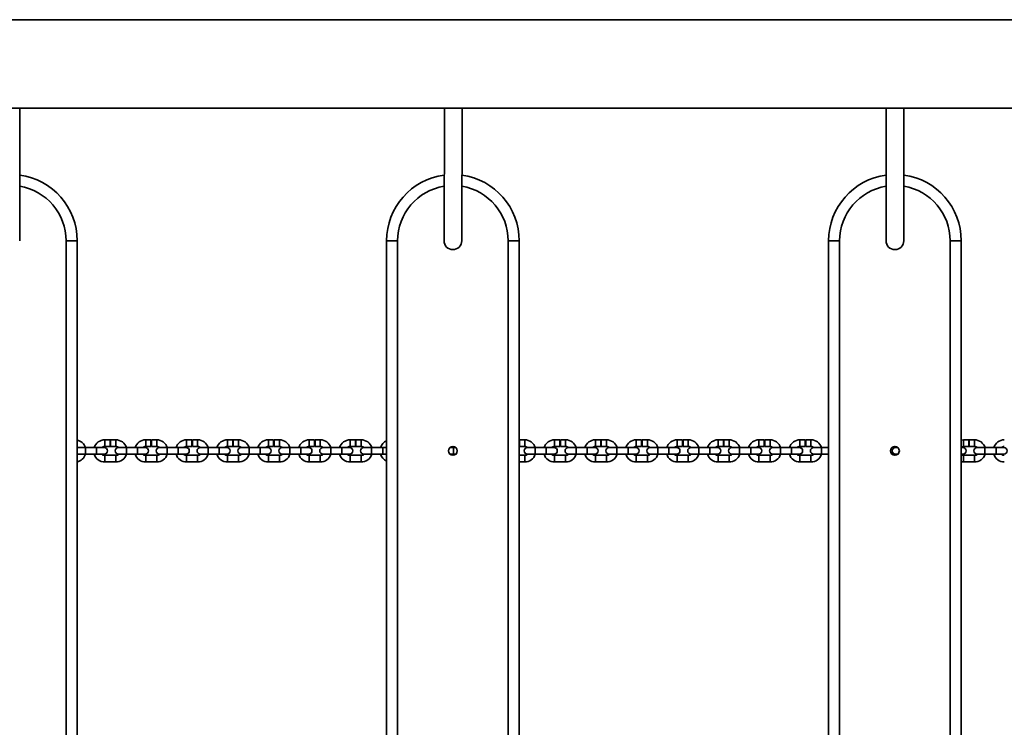
# Model space of a CAD drawing. Units: millimetres. Extents: x -21544 to 16975, y -550 to 21507.
# Drawn here: x -1183 to -1148, y 17179 to 17205 of the extents above; entities that cross this region are included whole.
import ezdxf

# ---------------------------------------------------------------- set-up
doc = ezdxf.new("R2010")
doc.units = ezdxf.units.MM

msp = doc.modelspace()

# ---------------------------------------------------------------- linework, layer by layer
at = {"color": 7, "linetype": 'Continuous', "lineweight": 35}
for p, q in [((-1133.392, 17204.945), (-1202.032, 17204.945)), ((-1202.032, 17201.745), (-1133.392, 17201.745)), ((-1183.392, 17196.945), (-1183.392, 17201.745)), ((-1168.016, 17201.745), (-1168.032, 17196.946)), ((-1167.392, 17196.944), (-1167.376, 17201.745)), ((-1152.025, 17201.745), (-1152.032, 17196.945)), ((-1151.392, 17196.944), (-1151.385, 17201.745)), ((-1181.712, 17161.745), (-1181.712, 17196.945)), ((-1181.712, 17196.945), (-1181.312, 17196.945)), ((-1181.312, 17196.945), (-1181.312, 17189.745)), ((-1170.112, 17189.745), (-1170.112, 17196.945)), ((-1170.112, 17196.945), (-1169.712, 17196.945)), ((-1169.712, 17196.945), (-1169.712, 17161.745)), ((-1165.712, 17161.745), (-1165.712, 17196.945)), ((-1165.712, 17196.945), (-1165.312, 17196.945)), ((-1165.312, 17196.945), (-1165.312, 17189.745)), ((-1154.112, 17189.745), (-1154.112, 17196.945)), ((-1154.112, 17196.945), (-1153.712, 17196.945)), ((-1153.712, 17196.945), (-1153.712, 17161.745)), ((-1149.712, 17161.745), (-1149.712, 17196.945)), ((-1149.712, 17196.945), (-1149.312, 17196.945)), ((-1149.312, 17196.945), (-1149.312, 17189.745)), ((-1181.314, 17189.745), (-1181.314, 17188.945)), ((-1181.312, 17189.745), (-1181.314, 17189.745)), ((-1180.122, 17189.745), (-1180.312, 17189.745)), ((-1180.122, 17189.745), (-1180.122, 17189.505)), ((-1179.912, 17189.745), (-1180.102, 17189.745)), ((-1180.102, 17189.745), (-1180.102, 17189.505)), ((-1178.642, 17189.745), (-1178.832, 17189.745)), ((-1178.642, 17189.745), (-1178.642, 17189.505)), ((-1178.432, 17189.745), (-1178.622, 17189.745)), ((-1178.622, 17189.745), (-1178.622, 17189.505)), ((-1177.162, 17189.745), (-1177.352, 17189.745)), ((-1177.162, 17189.745), (-1177.162, 17189.505)), ((-1176.952, 17189.745), (-1177.142, 17189.745)), ((-1177.142, 17189.745), (-1177.142, 17189.505)), ((-1175.682, 17189.745), (-1175.872, 17189.745)), ((-1175.682, 17189.745), (-1175.682, 17189.505)), ((-1175.472, 17189.745), (-1175.662, 17189.745)), ((-1175.662, 17189.745), (-1175.662, 17189.505)), ((-1174.202, 17189.745), (-1174.392, 17189.745)), ((-1174.202, 17189.745), (-1174.202, 17189.505)), ((-1173.992, 17189.745), (-1174.182, 17189.745)), ((-1174.182, 17189.745), (-1174.182, 17189.505)), ((-1172.722, 17189.745), (-1172.912, 17189.745)), ((-1172.722, 17189.745), (-1172.722, 17189.505)), ((-1172.512, 17189.745), (-1172.702, 17189.745)), ((-1172.702, 17189.745), (-1172.702, 17189.505)), ((-1171.242, 17189.745), (-1171.432, 17189.745)), ((-1171.242, 17189.745), (-1171.242, 17189.505)), ((-1171.032, 17189.745), (-1171.222, 17189.745)), ((-1171.222, 17189.745), (-1171.222, 17189.505)), ((-1170.11, 17189.745), (-1170.112, 17189.745)), ((-1170.11, 17188.945), (-1170.11, 17189.745)), ((-1165.314, 17189.745), (-1165.314, 17188.945)), ((-1165.312, 17189.745), (-1165.314, 17189.745)), ((-1165.112, 17189.745), (-1165.302, 17189.745)), ((-1165.302, 17189.745), (-1165.302, 17189.505)), ((-1163.842, 17189.745), (-1164.032, 17189.745)), ((-1163.842, 17189.745), (-1163.842, 17189.505)), ((-1163.632, 17189.745), (-1163.822, 17189.745)), ((-1163.822, 17189.745), (-1163.822, 17189.505)), ((-1162.362, 17189.745), (-1162.552, 17189.745)), ((-1162.362, 17189.745), (-1162.362, 17189.505)), ((-1162.152, 17189.745), (-1162.342, 17189.745)), ((-1162.342, 17189.745), (-1162.342, 17189.505)), ((-1160.882, 17189.745), (-1161.072, 17189.745)), ((-1160.882, 17189.745), (-1160.882, 17189.505)), ((-1160.672, 17189.745), (-1160.862, 17189.745)), ((-1160.862, 17189.745), (-1160.862, 17189.505)), ((-1159.402, 17189.745), (-1159.592, 17189.745)), ((-1159.402, 17189.745), (-1159.402, 17189.505)), ((-1159.192, 17189.745), (-1159.382, 17189.745)), ((-1159.382, 17189.745), (-1159.382, 17189.505)), ((-1157.922, 17189.745), (-1158.112, 17189.745)), ((-1157.922, 17189.745), (-1157.922, 17189.505)), ((-1157.712, 17189.745), (-1157.902, 17189.745)), ((-1157.902, 17189.745), (-1157.902, 17189.505)), ((-1156.442, 17189.745), (-1156.632, 17189.745)), ((-1156.442, 17189.745), (-1156.442, 17189.505)), ((-1156.232, 17189.745), (-1156.422, 17189.745)), ((-1156.422, 17189.745), (-1156.422, 17189.505)), ((-1154.962, 17189.745), (-1155.152, 17189.745)), ((-1154.962, 17189.745), (-1154.962, 17189.505)), ((-1154.752, 17189.745), (-1154.942, 17189.745)), ((-1154.942, 17189.745), (-1154.942, 17189.505)), ((-1154.11, 17189.745), (-1154.112, 17189.745)), ((-1154.11, 17188.945), (-1154.11, 17189.745)), ((-1149.314, 17189.745), (-1149.314, 17188.945)), ((-1149.312, 17189.745), (-1149.314, 17189.745)), ((-1149.042, 17189.745), (-1149.232, 17189.745)), ((-1149.042, 17189.745), (-1149.042, 17189.505)), ((-1148.832, 17189.745), (-1149.022, 17189.745)), ((-1149.022, 17189.745), (-1149.022, 17189.505)), ((-1181.292, 17189.465), (-1181.314, 17189.463)), ((-1181.314, 17189.227), (-1181.292, 17189.225)), ((-1181.012, 17189.465), (-1181.292, 17189.465)), ((-1181.292, 17189.225), (-1181.012, 17189.225)), ((-1180.612, 17189.465), (-1181.012, 17189.465)), ((-1181.012, 17189.225), (-1180.612, 17189.225)), ((-1180.332, 17189.465), (-1180.612, 17189.465)), ((-1180.612, 17189.225), (-1180.332, 17189.225)), ((-1180.312, 17189.505), (-1180.122, 17189.505)), ((-1179.912, 17189.185), (-1180.312, 17189.185)), ((-1180.102, 17189.505), (-1179.912, 17189.505)), ((-1179.532, 17189.465), (-1179.812, 17189.465)), ((-1179.812, 17189.225), (-1179.532, 17189.225)), ((-1179.132, 17189.465), (-1179.532, 17189.465)), ((-1179.532, 17189.225), (-1179.132, 17189.225)), ((-1178.852, 17189.465), (-1179.132, 17189.465)), ((-1179.132, 17189.225), (-1178.852, 17189.225)), ((-1178.832, 17189.505), (-1178.642, 17189.505)), ((-1178.432, 17189.185), (-1178.832, 17189.185)), ((-1178.622, 17189.505), (-1178.432, 17189.505)), ((-1178.052, 17189.465), (-1178.332, 17189.465)), ((-1178.332, 17189.225), (-1178.052, 17189.225)), ((-1177.652, 17189.465), (-1178.052, 17189.465)), ((-1178.052, 17189.225), (-1177.652, 17189.225)), ((-1177.372, 17189.465), (-1177.652, 17189.465)), ((-1177.652, 17189.225), (-1177.372, 17189.225)), ((-1177.352, 17189.505), (-1177.162, 17189.505)), ((-1176.952, 17189.185), (-1177.352, 17189.185)), ((-1177.142, 17189.505), (-1176.952, 17189.505)), ((-1176.572, 17189.465), (-1176.852, 17189.465)), ((-1176.852, 17189.225), (-1176.572, 17189.225)), ((-1176.172, 17189.465), (-1176.572, 17189.465)), ((-1176.572, 17189.225), (-1176.172, 17189.225)), ((-1175.892, 17189.465), (-1176.172, 17189.465)), ((-1176.172, 17189.225), (-1175.892, 17189.225)), ((-1175.872, 17189.505), (-1175.682, 17189.505)), ((-1175.472, 17189.185), (-1175.872, 17189.185)), ((-1175.662, 17189.505), (-1175.472, 17189.505)), ((-1175.092, 17189.465), (-1175.372, 17189.465)), ((-1175.372, 17189.225), (-1175.092, 17189.225)), ((-1174.692, 17189.465), (-1175.092, 17189.465)), ((-1175.092, 17189.225), (-1174.692, 17189.225)), ((-1174.412, 17189.465), (-1174.692, 17189.465)), ((-1174.692, 17189.225), (-1174.412, 17189.225)), ((-1174.392, 17189.505), (-1174.202, 17189.505)), ((-1173.992, 17189.185), (-1174.392, 17189.185)), ((-1174.182, 17189.505), (-1173.992, 17189.505)), ((-1173.612, 17189.465), (-1173.892, 17189.465)), ((-1173.892, 17189.225), (-1173.612, 17189.225)), ((-1173.212, 17189.465), (-1173.612, 17189.465)), ((-1173.612, 17189.225), (-1173.212, 17189.225)), ((-1172.932, 17189.465), (-1173.212, 17189.465)), ((-1173.212, 17189.225), (-1172.932, 17189.225)), ((-1172.912, 17189.505), (-1172.722, 17189.505)), ((-1172.512, 17189.185), (-1172.912, 17189.185)), ((-1172.702, 17189.505), (-1172.512, 17189.505)), ((-1172.132, 17189.465), (-1172.412, 17189.465)), ((-1172.412, 17189.225), (-1172.132, 17189.225)), ((-1171.732, 17189.465), (-1172.132, 17189.465)), ((-1172.132, 17189.225), (-1171.732, 17189.225)), ((-1171.452, 17189.465), (-1171.732, 17189.465)), ((-1171.732, 17189.225), (-1171.452, 17189.225)), ((-1171.432, 17189.505), (-1171.242, 17189.505)), ((-1171.032, 17189.185), (-1171.432, 17189.185)), ((-1171.222, 17189.505), (-1171.032, 17189.505)), ((-1170.652, 17189.465), (-1170.932, 17189.465)), ((-1170.932, 17189.225), (-1170.652, 17189.225)), ((-1170.252, 17189.465), (-1170.652, 17189.465)), ((-1170.652, 17189.225), (-1170.252, 17189.225)), ((-1170.11, 17189.465), (-1170.252, 17189.465)), ((-1170.252, 17189.225), (-1170.11, 17189.225)), ((-1167.692, 17189.465), (-1167.818, 17189.465)), ((-1167.818, 17189.225), (-1167.692, 17189.225)), ((-1167.606, 17189.465), (-1167.692, 17189.465)), ((-1167.692, 17189.225), (-1167.606, 17189.225)), ((-1165.112, 17189.185), (-1165.314, 17189.185)), ((-1165.302, 17189.505), (-1165.112, 17189.505)), ((-1164.732, 17189.465), (-1165.012, 17189.465)), ((-1165.012, 17189.225), (-1164.732, 17189.225)), ((-1164.332, 17189.465), (-1164.732, 17189.465)), ((-1164.732, 17189.225), (-1164.332, 17189.225)), ((-1164.052, 17189.465), (-1164.332, 17189.465)), ((-1164.332, 17189.225), (-1164.052, 17189.225)), ((-1164.032, 17189.505), (-1163.842, 17189.505)), ((-1163.632, 17189.185), (-1164.032, 17189.185)), ((-1163.822, 17189.505), (-1163.632, 17189.505)), ((-1163.252, 17189.465), (-1163.532, 17189.465)), ((-1163.532, 17189.225), (-1163.252, 17189.225)), ((-1162.852, 17189.465), (-1163.252, 17189.465)), ((-1163.252, 17189.225), (-1162.852, 17189.225)), ((-1162.572, 17189.465), (-1162.852, 17189.465)), ((-1162.852, 17189.225), (-1162.572, 17189.225)), ((-1162.552, 17189.505), (-1162.362, 17189.505)), ((-1162.152, 17189.185), (-1162.552, 17189.185)), ((-1162.342, 17189.505), (-1162.152, 17189.505)), ((-1161.772, 17189.465), (-1162.052, 17189.465)), ((-1162.052, 17189.225), (-1161.772, 17189.225)), ((-1161.372, 17189.465), (-1161.772, 17189.465)), ((-1161.772, 17189.225), (-1161.372, 17189.225)), ((-1161.092, 17189.465), (-1161.372, 17189.465)), ((-1161.372, 17189.225), (-1161.092, 17189.225)), ((-1161.072, 17189.505), (-1160.882, 17189.505)), ((-1160.672, 17189.185), (-1161.072, 17189.185)), ((-1160.862, 17189.505), (-1160.672, 17189.505)), ((-1160.292, 17189.465), (-1160.572, 17189.465)), ((-1160.572, 17189.225), (-1160.292, 17189.225)), ((-1159.892, 17189.465), (-1160.292, 17189.465)), ((-1160.292, 17189.225), (-1159.892, 17189.225)), ((-1159.612, 17189.465), (-1159.892, 17189.465)), ((-1159.892, 17189.225), (-1159.612, 17189.225)), ((-1159.592, 17189.505), (-1159.402, 17189.505)), ((-1159.192, 17189.185), (-1159.592, 17189.185)), ((-1159.382, 17189.505), (-1159.192, 17189.505)), ((-1158.812, 17189.465), (-1159.092, 17189.465)), ((-1159.092, 17189.225), (-1158.812, 17189.225)), ((-1158.412, 17189.465), (-1158.812, 17189.465)), ((-1158.812, 17189.225), (-1158.412, 17189.225)), ((-1158.132, 17189.465), (-1158.412, 17189.465)), ((-1158.412, 17189.225), (-1158.132, 17189.225)), ((-1158.112, 17189.505), (-1157.922, 17189.505)), ((-1157.712, 17189.185), (-1158.112, 17189.185)), ((-1157.902, 17189.505), (-1157.712, 17189.505)), ((-1157.332, 17189.465), (-1157.612, 17189.465)), ((-1157.612, 17189.225), (-1157.332, 17189.225)), ((-1156.932, 17189.465), (-1157.332, 17189.465)), ((-1157.332, 17189.225), (-1156.932, 17189.225)), ((-1156.652, 17189.465), (-1156.932, 17189.465)), ((-1156.932, 17189.225), (-1156.652, 17189.225)), ((-1156.632, 17189.505), (-1156.442, 17189.505)), ((-1156.232, 17189.185), (-1156.632, 17189.185)), ((-1156.422, 17189.505), (-1156.232, 17189.505)), ((-1155.852, 17189.465), (-1156.132, 17189.465)), ((-1156.132, 17189.225), (-1155.852, 17189.225)), ((-1155.452, 17189.465), (-1155.852, 17189.465)), ((-1155.852, 17189.225), (-1155.452, 17189.225)), ((-1155.172, 17189.465), (-1155.452, 17189.465)), ((-1155.452, 17189.225), (-1155.172, 17189.225)), ((-1155.152, 17189.505), (-1154.962, 17189.505)), ((-1154.752, 17189.185), (-1155.152, 17189.185)), ((-1154.942, 17189.505), (-1154.752, 17189.505)), ((-1154.372, 17189.465), (-1154.652, 17189.465)), ((-1154.652, 17189.225), (-1154.372, 17189.225)), ((-1154.11, 17189.465), (-1154.372, 17189.465)), ((-1154.372, 17189.225), (-1154.11, 17189.225)), ((-1151.606, 17189.465), (-1151.692, 17189.465)), ((-1151.692, 17189.225), (-1151.606, 17189.225)), ((-1149.252, 17189.465), (-1149.314, 17189.465)), ((-1149.314, 17189.225), (-1149.252, 17189.225)), ((-1149.232, 17189.505), (-1149.042, 17189.505)), ((-1148.832, 17189.185), (-1149.232, 17189.185)), ((-1149.022, 17189.505), (-1148.832, 17189.505)), ((-1148.452, 17189.465), (-1148.732, 17189.465)), ((-1148.732, 17189.225), (-1148.452, 17189.225)), ((-1148.052, 17189.465), (-1148.452, 17189.465)), ((-1148.452, 17189.225), (-1148.052, 17189.225)), ((-1147.772, 17189.465), (-1148.052, 17189.465)), ((-1148.052, 17189.225), (-1147.772, 17189.225)), ((-1181.314, 17188.945), (-1181.312, 17188.945)), ((-1181.312, 17188.945), (-1181.312, 17169.745)), ((-1180.312, 17188.945), (-1179.912, 17188.945)), ((-1178.832, 17188.945), (-1178.432, 17188.945)), ((-1177.352, 17188.945), (-1176.952, 17188.945)), ((-1175.872, 17188.945), (-1175.472, 17188.945)), ((-1174.392, 17188.945), (-1173.992, 17188.945)), ((-1172.912, 17188.945), (-1172.512, 17188.945)), ((-1171.432, 17188.945), (-1171.032, 17188.945)), ((-1170.112, 17169.745), (-1170.112, 17188.945)), ((-1170.112, 17188.945), (-1170.11, 17188.945)), ((-1165.314, 17188.945), (-1165.312, 17188.945)), ((-1165.312, 17188.945), (-1165.112, 17188.945)), ((-1165.312, 17188.945), (-1165.312, 17169.745)), ((-1164.032, 17188.945), (-1163.632, 17188.945)), ((-1162.552, 17188.945), (-1162.152, 17188.945)), ((-1161.072, 17188.945), (-1160.672, 17188.945)), ((-1159.592, 17188.945), (-1159.192, 17188.945)), ((-1158.112, 17188.945), (-1157.712, 17188.945)), ((-1156.632, 17188.945), (-1156.232, 17188.945)), ((-1155.152, 17188.945), (-1154.752, 17188.945)), ((-1154.112, 17169.745), (-1154.112, 17188.945)), ((-1154.112, 17188.945), (-1154.11, 17188.945)), ((-1149.314, 17188.945), (-1149.312, 17188.945)), ((-1149.312, 17188.945), (-1149.312, 17169.745)), ((-1149.232, 17188.945), (-1148.832, 17188.945))]:
    msp.add_line(p, q, dxfattribs=at)
at = {"color": 8, "linetype": 'Continuous', "lineweight": 35}
for p, q in [((-1180.312, 17189.745), (-1180.312, 17189.505)), ((-1179.912, 17189.745), (-1179.912, 17189.505)), ((-1178.832, 17189.745), (-1178.832, 17189.505)), ((-1178.432, 17189.745), (-1178.432, 17189.505)), ((-1177.352, 17189.745), (-1177.352, 17189.505)), ((-1176.952, 17189.745), (-1176.952, 17189.505)), ((-1175.872, 17189.745), (-1175.872, 17189.505)), ((-1175.472, 17189.745), (-1175.472, 17189.505)), ((-1174.392, 17189.745), (-1174.392, 17189.505)), ((-1173.992, 17189.745), (-1173.992, 17189.505)), ((-1172.912, 17189.745), (-1172.912, 17189.505)), ((-1172.512, 17189.745), (-1172.512, 17189.505)), ((-1171.432, 17189.745), (-1171.432, 17189.505)), ((-1171.032, 17189.745), (-1171.032, 17189.505)), ((-1165.112, 17189.745), (-1165.112, 17189.505)), ((-1164.032, 17189.745), (-1164.032, 17189.505)), ((-1163.632, 17189.745), (-1163.632, 17189.505)), ((-1162.552, 17189.745), (-1162.552, 17189.505)), ((-1162.152, 17189.745), (-1162.152, 17189.505)), ((-1161.072, 17189.745), (-1161.072, 17189.505)), ((-1160.672, 17189.745), (-1160.672, 17189.505)), ((-1159.592, 17189.745), (-1159.592, 17189.505)), ((-1159.192, 17189.745), (-1159.192, 17189.505)), ((-1158.112, 17189.745), (-1158.112, 17189.505)), ((-1157.712, 17189.745), (-1157.712, 17189.505)), ((-1156.632, 17189.745), (-1156.632, 17189.505)), ((-1156.232, 17189.745), (-1156.232, 17189.505)), ((-1155.152, 17189.745), (-1155.152, 17189.505)), ((-1154.752, 17189.745), (-1154.752, 17189.505)), ((-1149.232, 17189.745), (-1149.232, 17189.505)), ((-1148.832, 17189.745), (-1148.832, 17189.505)), ((-1181.012, 17189.225), (-1181.012, 17189.465)), ((-1180.612, 17189.225), (-1180.612, 17189.465)), ((-1180.312, 17188.945), (-1180.312, 17189.185)), ((-1179.912, 17188.945), (-1179.912, 17189.185)), ((-1179.532, 17189.225), (-1179.532, 17189.465)), ((-1179.132, 17189.225), (-1179.132, 17189.465)), ((-1178.832, 17188.945), (-1178.832, 17189.185)), ((-1178.432, 17188.945), (-1178.432, 17189.185)), ((-1178.052, 17189.225), (-1178.052, 17189.465)), ((-1177.652, 17189.225), (-1177.652, 17189.465)), ((-1177.352, 17188.945), (-1177.352, 17189.185)), ((-1176.952, 17188.945), (-1176.952, 17189.185)), ((-1176.572, 17189.225), (-1176.572, 17189.465)), ((-1176.172, 17189.225), (-1176.172, 17189.465)), ((-1175.872, 17188.945), (-1175.872, 17189.185)), ((-1175.472, 17188.945), (-1175.472, 17189.185)), ((-1175.092, 17189.225), (-1175.092, 17189.465)), ((-1174.692, 17189.225), (-1174.692, 17189.465)), ((-1174.392, 17188.945), (-1174.392, 17189.185)), ((-1173.992, 17188.945), (-1173.992, 17189.185)), ((-1173.612, 17189.225), (-1173.612, 17189.465)), ((-1173.212, 17189.225), (-1173.212, 17189.465)), ((-1172.912, 17188.945), (-1172.912, 17189.185)), ((-1172.512, 17188.945), (-1172.512, 17189.185)), ((-1172.132, 17189.225), (-1172.132, 17189.465)), ((-1171.732, 17189.225), (-1171.732, 17189.465)), ((-1171.432, 17188.945), (-1171.432, 17189.185)), ((-1171.032, 17188.945), (-1171.032, 17189.185)), ((-1170.652, 17189.225), (-1170.652, 17189.465)), ((-1170.252, 17189.225), (-1170.252, 17189.465)), ((-1167.692, 17189.225), (-1167.692, 17189.465)), ((-1165.112, 17188.945), (-1165.112, 17189.185)), ((-1164.732, 17189.225), (-1164.732, 17189.465)), ((-1164.332, 17189.225), (-1164.332, 17189.465)), ((-1164.032, 17188.945), (-1164.032, 17189.185)), ((-1163.632, 17188.945), (-1163.632, 17189.185)), ((-1163.252, 17189.225), (-1163.252, 17189.465)), ((-1162.852, 17189.225), (-1162.852, 17189.465)), ((-1162.552, 17188.945), (-1162.552, 17189.185)), ((-1162.152, 17188.945), (-1162.152, 17189.185)), ((-1161.772, 17189.225), (-1161.772, 17189.465)), ((-1161.372, 17189.225), (-1161.372, 17189.465)), ((-1161.072, 17188.945), (-1161.072, 17189.185)), ((-1160.672, 17188.945), (-1160.672, 17189.185)), ((-1160.292, 17189.225), (-1160.292, 17189.465)), ((-1159.892, 17189.225), (-1159.892, 17189.465)), ((-1159.592, 17188.945), (-1159.592, 17189.185)), ((-1159.192, 17188.945), (-1159.192, 17189.185)), ((-1158.812, 17189.225), (-1158.812, 17189.465)), ((-1158.412, 17189.225), (-1158.412, 17189.465)), ((-1158.112, 17188.945), (-1158.112, 17189.185)), ((-1157.712, 17188.945), (-1157.712, 17189.185)), ((-1157.332, 17189.225), (-1157.332, 17189.465)), ((-1156.932, 17189.225), (-1156.932, 17189.465)), ((-1156.632, 17188.945), (-1156.632, 17189.185)), ((-1156.232, 17188.945), (-1156.232, 17189.185)), ((-1155.852, 17189.225), (-1155.852, 17189.465)), ((-1155.452, 17189.225), (-1155.452, 17189.465)), ((-1155.152, 17188.945), (-1155.152, 17189.185)), ((-1154.752, 17188.945), (-1154.752, 17189.185)), ((-1154.372, 17189.225), (-1154.372, 17189.465)), ((-1149.232, 17188.945), (-1149.232, 17189.185)), ((-1148.832, 17188.945), (-1148.832, 17189.185)), ((-1148.452, 17189.225), (-1148.452, 17189.465)), ((-1148.052, 17189.225), (-1148.052, 17189.465))]:
    msp.add_line(p, q, dxfattribs=at)
at = {"color": 7, "linetype": 'Continuous', "lineweight": 35, "flags": 128}
for points in [[(-1149.232, 17189.745), (-1149.31, 17189.737), (-1149.314, 17189.736)], [(-1181.314, 17189.484), (-1181.298, 17189.474), (-1181.286, 17189.465)], [(-1181.286, 17189.225), (-1181.298, 17189.215), (-1181.314, 17189.205)], [(-1167.691, 17189.465), (-1167.703, 17189.498), (-1167.706, 17189.505)], [(-1167.706, 17189.185), (-1167.703, 17189.192), (-1167.691, 17189.225)], [(-1149.314, 17189.482), (-1149.282, 17189.497), (-1149.232, 17189.505)], [(-1149.232, 17189.185), (-1149.282, 17189.193), (-1149.314, 17189.207)], [(-1149.314, 17188.953), (-1149.31, 17188.952), (-1149.232, 17188.945)]]:
    msp.add_lwpolyline(points, dxfattribs=at)
at = {"color": 7, "linetype": 'Continuous', "lineweight": 35}
for centre in [(-1167.712, 17189.345), (-1151.712, 17189.345)]:
    msp.add_circle(centre, 0.16, dxfattribs=at)
for centre, radius, start, end in [((-1183.712, 17196.945), 2.4, 360, 82.3323), ((-1167.712, 17196.945), 2.4, 97.4722, 180), ((-1167.712, 17196.945), 2.4, 360, 82.1477), ((-1151.712, 17196.945), 2.4, 97.5695, 180), ((-1151.712, 17196.945), 2.4, 360, 82.245), ((-1167.712, 17196.947), 0.32, 180.165, 359.4548), ((-1151.714, 17196.946), 0.319, 180.1174, 270.2672), ((-1151.711, 17196.946), 0.319, 269.752, 359.6988), ((-1181.392, 17189.345), 0.4, 17.4576, 78.756), ((-1180.312, 17189.345), 0.4, 90, 162.5424), ((-1179.912, 17189.345), 0.4, 17.4576, 90), ((-1178.832, 17189.345), 0.4, 90, 162.5424), ((-1178.432, 17189.345), 0.4, 17.4576, 90), ((-1177.352, 17189.345), 0.4, 90, 162.5424), ((-1176.952, 17189.345), 0.4, 17.4576, 90), ((-1175.872, 17189.345), 0.4, 90, 162.5424), ((-1175.472, 17189.345), 0.4, 17.4576, 90), ((-1174.392, 17189.345), 0.4, 90, 162.5424), ((-1173.992, 17189.345), 0.4, 17.4576, 90), ((-1172.912, 17189.345), 0.4, 90, 162.5424), ((-1172.512, 17189.345), 0.4, 17.4576, 90), ((-1171.432, 17189.345), 0.4, 90, 162.5424), ((-1171.032, 17189.345), 0.4, 17.4576, 90), ((-1169.952, 17189.345), 0.4, 113.2652, 162.5424), ((-1165.112, 17189.345), 0.4, 17.4576, 90), ((-1164.032, 17189.345), 0.4, 90, 162.5424), ((-1163.632, 17189.345), 0.4, 17.4576, 90), ((-1162.552, 17189.345), 0.4, 90, 162.5424), ((-1162.152, 17189.345), 0.4, 17.4576, 90), ((-1161.072, 17189.345), 0.4, 90, 162.5424), ((-1160.672, 17189.345), 0.4, 17.4576, 90), ((-1159.592, 17189.345), 0.4, 90, 162.5424), ((-1159.192, 17189.345), 0.4, 17.4576, 90), ((-1158.112, 17189.345), 0.4, 90, 162.5424), ((-1157.712, 17189.345), 0.4, 17.4576, 90), ((-1156.632, 17189.345), 0.4, 90, 162.5424), ((-1156.232, 17189.345), 0.4, 17.4576, 90), ((-1155.152, 17189.345), 0.4, 90, 162.5424), ((-1154.752, 17189.345), 0.4, 17.4576, 90), ((-1148.832, 17189.345), 0.4, 17.4576, 90), ((-1147.752, 17189.345), 0.4, 90, 162.5424), ((-1181.392, 17189.345), 0.4, 281.244, 342.5424), ((-1180.312, 17189.345), 0.4, 197.4576, 270), ((-1180.312, 17189.345), 0.16, 90, 131.4096), ((-1180.312, 17189.345), 0.16, 228.5904, 270), ((-1180.332, 17189.345), 0.12, 270, 90), ((-1179.812, 17189.345), 0.12, 90, 270), ((-1179.912, 17189.345), 0.16, 48.5904, 90), ((-1179.912, 17189.345), 0.16, 270, 311.4096), ((-1179.912, 17189.345), 0.4, 270, 342.5424), ((-1178.832, 17189.345), 0.4, 197.4576, 270), ((-1178.832, 17189.345), 0.16, 90, 131.4096), ((-1178.832, 17189.345), 0.16, 228.5904, 270), ((-1178.852, 17189.345), 0.12, 270, 90), ((-1178.332, 17189.345), 0.12, 90, 270), ((-1178.432, 17189.345), 0.16, 48.5904, 90), ((-1178.432, 17189.345), 0.16, 270, 311.4096), ((-1178.432, 17189.345), 0.4, 270, 342.5424), ((-1177.352, 17189.345), 0.4, 197.4576, 270), ((-1177.352, 17189.345), 0.16, 90, 131.4096), ((-1177.352, 17189.345), 0.16, 228.5904, 270), ((-1177.372, 17189.345), 0.12, 270, 90), ((-1176.852, 17189.345), 0.12, 90, 270), ((-1176.952, 17189.345), 0.16, 48.5904, 90), ((-1176.952, 17189.345), 0.16, 270, 311.4096), ((-1176.952, 17189.345), 0.4, 270, 342.5424), ((-1175.872, 17189.345), 0.4, 197.4576, 270), ((-1175.872, 17189.345), 0.16, 90, 131.4096), ((-1175.872, 17189.345), 0.16, 228.5904, 270), ((-1175.892, 17189.345), 0.12, 270, 90), ((-1175.372, 17189.345), 0.12, 90, 270), ((-1175.472, 17189.345), 0.16, 48.5904, 90), ((-1175.472, 17189.345), 0.16, 270, 311.4096), ((-1175.472, 17189.345), 0.4, 270, 342.5424), ((-1174.392, 17189.345), 0.4, 197.4576, 270), ((-1174.392, 17189.345), 0.16, 90, 131.4096), ((-1174.392, 17189.345), 0.16, 228.5904, 270), ((-1174.412, 17189.345), 0.12, 270, 90), ((-1173.892, 17189.345), 0.12, 90, 270), ((-1173.992, 17189.345), 0.16, 48.5904, 90), ((-1173.992, 17189.345), 0.16, 270, 311.4096), ((-1173.992, 17189.345), 0.4, 270, 342.5424), ((-1172.912, 17189.345), 0.4, 197.4576, 270), ((-1172.912, 17189.345), 0.16, 90, 131.4096), ((-1172.912, 17189.345), 0.16, 228.5904, 270), ((-1172.932, 17189.345), 0.12, 270, 90), ((-1172.412, 17189.345), 0.12, 90, 270), ((-1172.512, 17189.345), 0.16, 48.5904, 90), ((-1172.512, 17189.345), 0.16, 270, 311.4096), ((-1172.512, 17189.345), 0.4, 270, 342.5424), ((-1171.432, 17189.345), 0.4, 197.4576, 270), ((-1171.432, 17189.345), 0.16, 90, 131.4096), ((-1171.432, 17189.345), 0.16, 228.5904, 270), ((-1171.452, 17189.345), 0.12, 270, 90), ((-1170.932, 17189.345), 0.12, 90, 270), ((-1171.032, 17189.345), 0.16, 48.5904, 90), ((-1171.032, 17189.345), 0.16, 270, 311.4096), ((-1171.032, 17189.345), 0.4, 270, 342.5424), ((-1169.952, 17189.345), 0.4, 197.4576, 246.7348), ((-1165.012, 17189.345), 0.12, 90, 270), ((-1165.112, 17189.345), 0.16, 48.5904, 90), ((-1165.112, 17189.345), 0.16, 270, 311.4096), ((-1165.112, 17189.345), 0.4, 270, 342.5424), ((-1164.032, 17189.345), 0.4, 197.4576, 270), ((-1164.032, 17189.345), 0.16, 90, 131.4096), ((-1164.032, 17189.345), 0.16, 228.5904, 270), ((-1164.052, 17189.345), 0.12, 270, 90), ((-1163.532, 17189.345), 0.12, 90, 270), ((-1163.632, 17189.345), 0.16, 48.5904, 90), ((-1163.632, 17189.345), 0.16, 270, 311.4096), ((-1163.632, 17189.345), 0.4, 270, 342.5424), ((-1162.552, 17189.345), 0.4, 197.4576, 270), ((-1162.552, 17189.345), 0.16, 90, 131.4096), ((-1162.552, 17189.345), 0.16, 228.5904, 270), ((-1162.572, 17189.345), 0.12, 270, 90), ((-1162.052, 17189.345), 0.12, 90, 270), ((-1162.152, 17189.345), 0.16, 48.5904, 90), ((-1162.152, 17189.345), 0.16, 270, 311.4096), ((-1162.152, 17189.345), 0.4, 270, 342.5424), ((-1161.072, 17189.345), 0.4, 197.4576, 270), ((-1161.072, 17189.345), 0.16, 90, 131.4096), ((-1161.072, 17189.345), 0.16, 228.5904, 270), ((-1161.092, 17189.345), 0.12, 270, 90), ((-1160.572, 17189.345), 0.12, 90, 270), ((-1160.672, 17189.345), 0.16, 48.5904, 90), ((-1160.672, 17189.345), 0.16, 270, 311.4096), ((-1160.672, 17189.345), 0.4, 270, 342.5424), ((-1159.592, 17189.345), 0.4, 197.4576, 270), ((-1159.592, 17189.345), 0.16, 90, 131.4096), ((-1159.592, 17189.345), 0.16, 228.5904, 270), ((-1159.612, 17189.345), 0.12, 270, 90), ((-1159.092, 17189.345), 0.12, 90, 270), ((-1159.192, 17189.345), 0.16, 48.5904, 90), ((-1159.192, 17189.345), 0.16, 270, 311.4096), ((-1159.192, 17189.345), 0.4, 270, 342.5424), ((-1158.112, 17189.345), 0.4, 197.4576, 270), ((-1158.112, 17189.345), 0.16, 90, 131.4096), ((-1158.112, 17189.345), 0.16, 228.5904, 270), ((-1158.132, 17189.345), 0.12, 270, 90), ((-1157.612, 17189.345), 0.12, 90, 270), ((-1157.712, 17189.345), 0.16, 48.5904, 90), ((-1157.712, 17189.345), 0.16, 270, 311.4096), ((-1157.712, 17189.345), 0.4, 270, 342.5424), ((-1156.632, 17189.345), 0.4, 197.4576, 270), ((-1156.632, 17189.345), 0.16, 90, 131.4096), ((-1156.632, 17189.345), 0.16, 228.5904, 270), ((-1156.652, 17189.345), 0.12, 270, 90), ((-1156.132, 17189.345), 0.12, 90, 270), ((-1156.232, 17189.345), 0.16, 48.5904, 90), ((-1156.232, 17189.345), 0.16, 270, 311.4096), ((-1156.232, 17189.345), 0.4, 270, 342.5424), ((-1155.152, 17189.345), 0.4, 197.4576, 270), ((-1155.152, 17189.345), 0.16, 90, 131.4096), ((-1155.152, 17189.345), 0.16, 228.5904, 270), ((-1155.172, 17189.345), 0.12, 270, 90), ((-1154.652, 17189.345), 0.12, 90, 270), ((-1154.752, 17189.345), 0.16, 48.5904, 90), ((-1154.752, 17189.345), 0.16, 270, 311.4096), ((-1154.752, 17189.345), 0.4, 270, 342.5424), ((-1151.692, 17189.345), 0.12, 90, 270), ((-1151.792, 17189.345), 0.16, 48.5904, 75.5225), ((-1151.792, 17189.345), 0.16, 284.4775, 311.4096), ((-1149.252, 17189.345), 0.12, 270, 90), ((-1148.732, 17189.345), 0.12, 90, 270), ((-1148.832, 17189.345), 0.16, 48.5904, 90), ((-1148.832, 17189.345), 0.16, 270, 311.4096), ((-1148.832, 17189.345), 0.4, 270, 342.5424), ((-1147.752, 17189.345), 0.4, 197.4576, 270), ((-1147.752, 17189.345), 0.16, 90, 131.4096), ((-1147.752, 17189.345), 0.16, 228.5904, 270), ((-1147.772, 17189.345), 0.12, 270, 90)]:
    msp.add_arc(centre, radius, start, end, dxfattribs=at)
at = {"color": 8, "linetype": 'Continuous', "lineweight": 35}
for centre, start, end in [((-1183.712, 17196.945), 0, 80.7876), ((-1167.712, 17196.945), 99.0168, 180), ((-1167.712, 17196.945), 0, 80.603), ((-1151.712, 17196.945), 99.1142, 180), ((-1151.712, 17196.945), 0, 80.7004)]:
    msp.add_arc(centre, 2, start, end, dxfattribs=at)

doc.saveas('drawing.dxf')
